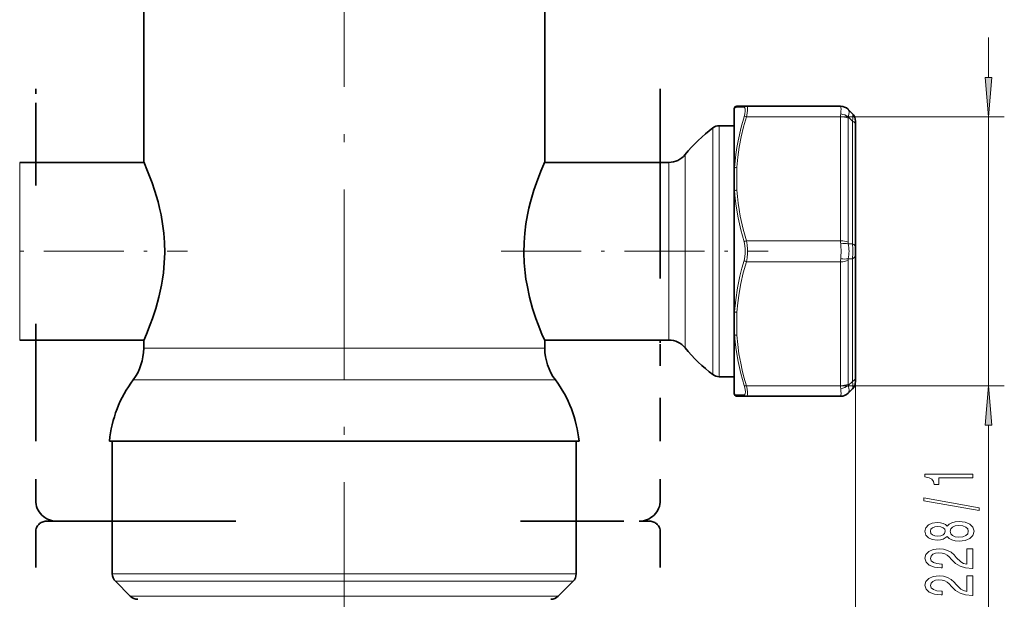
# Model space of a CAD drawing. Extents: x 0 to 210, y 0 to 297.
# Drawn here: x 51 to 113, y 111 to 148 of the extents above; entities that cross this region are included whole.
import ezdxf

# ---------------------------------------------------------------- set-up
doc = ezdxf.new("R2010")
doc.units = 0
doc.linetypes.add('DASHDOT', pattern=[18.5, 12, -3, 0.5, -3])
doc.linetypes.add('DASHSPACE', pattern=[30, 12, -18])

msp = doc.modelspace()

# ---------------------------------------------------------------- linework, layer by layer
at = {"color": 7, "linetype": 'DASHDOT', "lineweight": 13}
msp.add_line((71.435501, 248.296631), (71.435501, 58.768417), dxfattribs=at)
at = {"color": 7, "lineweight": 35}
for p, q in [((58.752167, 139.045776), (58.752167, 201.079102)), ((84.118835, 139.045776), (84.118835, 201.079102)), ((96.102173, 141.327957), (96.102173, 142.395767)), ((96.865669, 142.562439), (96.268837, 142.562439)), ((96.865669, 142.562439), (102.826027, 142.562439)), ((103.297432, 142.367172), (103.306183, 142.358429)), ((103.306183, 142.358429), (103.573578, 142.091034)), ((103.768837, 141.383926), (103.768837, 141.619629)), ((103.768837, 141.383926), (103.768837, 133.63147)), ((96.102165, 141.329102), (95.153442, 141.329102)), ((96.102173, 138.619171), (96.102173, 141.327957)), ((58.766983, 139.012436), (50.911133, 139.012436)), ((84.104019, 139.012436), (84.118835, 139.045776)), ((91.959869, 139.012436), (84.104019, 139.012436)), ((96.102173, 138.619171), (96.102173, 137.172424)), ((96.102173, 129.619202), (96.102173, 137.172424)), ((103.768837, 133.160065), (103.768837, 133.63147)), ((103.768837, 133.160065), (103.768837, 125.407616)), ((96.102173, 129.619186), (96.102173, 128.172424)), ((58.766983, 127.779106), (50.911133, 127.779106)), ((58.752167, 127.395767), (58.752167, 127.745773)), ((84.118835, 127.745773), (84.104019, 127.779106)), ((91.959869, 127.779106), (84.104019, 127.779106)), ((84.118835, 127.395767), (84.118835, 127.745773)), ((96.102173, 124.395767), (96.102173, 128.172424)), ((58.752167, 127.395767), (58.752167, 127.263031)), ((84.118835, 127.395767), (84.118835, 127.263031)), ((96.102173, 125.462433), (95.153442, 125.462433)), ((103.768837, 125.171913), (103.768837, 125.407616)), ((103.306183, 124.433121), (103.573578, 124.700508)), ((96.268837, 124.229103), (96.865669, 124.229103)), ((96.865669, 124.229103), (102.826027, 124.229103)), ((103.306183, 124.433121), (103.297432, 124.424362)), ((56.587265, 121.395767), (84.466057, 121.395767)), ((56.768833, 121.395767), (56.768833, 113.005249)), ((84.466057, 121.395767), (86.283737, 121.395767)), ((86.102165, 121.395767), (86.102165, 113.005249)), ((57.906906, 111.591034), (56.964096, 112.533844)), ((84.964096, 111.591034), (85.906906, 112.533844))]:
    msp.add_line(p, q, dxfattribs=at)
at = {"color": 7, "linetype": 'DASHSPACE', "lineweight": 35}
for p, q in [((51.921837, 196.329102), (51.921837, 143.662445)), ((91.421844, 196.329102), (91.421844, 143.662445)), ((91.421844, 143.662445), (91.421844, 122.995773)), ((52.588505, 116.329102), (88.419037, 116.329102))]:
    msp.add_line(p, q, dxfattribs=at)
at = {"color": 7, "lineweight": 13}
for p, q in [((112.177643, 146.895767), (112.177643, 144.386261)), ((96.124496, 141.401093), (96.124496, 142.478745)), ((96.721329, 142.47023), (96.124496, 142.478745)), ((102.826027, 142.562439), (102.834778, 142.544937)), ((96.124496, 138.667328), (96.124496, 141.401093)), ((96.865669, 141.895767), (102.826027, 141.895767)), ((102.826027, 141.895767), (113.177643, 141.895767)), ((102.826027, 141.895767), (102.826027, 134.062439)), ((103.297432, 141.798141), (103.297432, 133.964813)), ((103.306183, 141.887024), (103.573578, 141.619629)), ((103.573578, 141.619629), (103.573578, 133.867172)), ((112.177643, 141.895767), (112.177643, 124.895767)), ((94.753494, 141.195816), (94.753494, 126.550591)), ((95.153442, 141.329102), (95.153442, 126.433617)), ((92.994324, 139.504532), (92.994324, 128.034821)), ((50.911133, 139.012436), (50.911133, 128.466675)), ((91.959869, 139.012436), (91.959869, 128.466675)), ((96.268837, 138.702515), (96.268837, 137.255753)), ((96.124496, 129.584381), (96.124496, 137.207245)), ((96.865669, 134.062439), (102.826027, 134.062439)), ((103.306183, 133.867172), (103.573578, 133.867172)), ((96.865669, 132.729095), (102.826027, 132.729095)), ((102.826027, 132.729095), (102.826027, 124.895767)), ((103.297432, 132.826736), (103.297432, 124.993401)), ((103.306183, 132.924362), (103.573578, 132.924362)), ((103.573578, 132.924362), (103.573578, 125.171913)), ((96.268837, 129.535873), (96.268837, 128.089081)), ((50.911133, 128.466675), (50.911133, 127.779106)), ((91.959869, 128.466675), (91.959869, 127.779106)), ((92.994324, 128.034821), (92.994324, 127.28701)), ((96.124496, 124.312798), (96.124496, 128.124268)), ((58.752167, 127.263031), (82.566177, 127.263031)), ((82.566177, 127.263031), (84.118835, 127.263031)), ((94.753494, 126.550591), (94.753494, 125.595734)), ((95.153442, 126.433617), (95.153442, 125.462433)), ((58.085503, 125.263031), (83.15123, 125.263031)), ((83.15123, 125.263031), (84.7855, 125.263031)), ((103.306183, 124.904526), (103.573578, 125.171913)), ((103.768837, 125.407616), (103.768837, 49.656326)), ((103.768837, 125.407616), (103.768837, 41.768204)), ((96.865669, 124.895767), (102.826027, 124.895767)), ((102.826027, 124.895767), (113.177643, 124.895767)), ((96.124496, 124.312798), (96.721329, 124.321304)), ((102.834778, 124.246613), (102.826027, 124.229103)), ((112.177643, 122.405281), (112.177643, 92.663635)), ((56.768833, 113.005249), (84.306709, 113.005249)), ((86.102165, 113.005249), (84.306709, 113.005249)), ((56.964096, 112.533844), (84.135353, 112.533844)), ((85.906906, 112.533844), (84.135353, 112.533844)), ((57.906906, 111.591034), (83.307961, 111.591034)), ((83.307961, 111.591034), (84.964096, 111.591034))]:
    msp.add_line(p, q, dxfattribs=at)
at = {"color": 7, "linetype": 'DASHSPACE', "lineweight": 35, "ltscale": 0.031625}
msp.add_line((51.921837, 142.397461), (51.921837, 143.662445), dxfattribs=at)
at = {"color": 7, "linetype": 'DASHSPACE', "lineweight": 35, "ltscale": 0.485042}
msp.add_line((51.921837, 122.995773), (51.921837, 142.397461), dxfattribs=at)
at = {"color": 7, "linetype": 'DASHDOT', "lineweight": 13, "ltscale": 0.421907}
msp.add_line((44.63707, 133.395767), (61.513336, 133.395767), dxfattribs=at)
at = {"color": 7, "linetype": 'DASHDOT', "lineweight": 13, "ltscale": 0.421902}
msp.add_line((81.357849, 133.395767), (98.233917, 133.395767), dxfattribs=at)
at = {"color": 7, "linetype": 'DASHSPACE', "lineweight": 35, "ltscale": 0.005417}
msp.add_line((91.421844, 127.71244), (91.421844, 127.495773), dxfattribs=at)
at = {"color": 7, "linetype": 'DASHSPACE', "lineweight": 35, "ltscale": 0.1125}
msp.add_line((91.421844, 127.495773), (91.421844, 122.995773), dxfattribs=at)
at = {"color": 7, "linetype": 'DASHSPACE', "lineweight": 35, "ltscale": 0.133333}
for p, q in [((51.921837, 122.995773), (51.921837, 117.662437)), ((91.421844, 122.995773), (91.421844, 117.662437))]:
    msp.add_line(p, q, dxfattribs=at)
at = {"color": 7, "linetype": 'DASHSPACE', "lineweight": 35, "ltscale": 0.058403}
msp.add_line((88.419037, 116.329102), (90.755173, 116.329102), dxfattribs=at)
at = {"color": 7, "linetype": 'DASHSPACE', "lineweight": 35, "ltscale": 0.187233}
for p, q in [((51.921837, 115.662437), (51.921837, 108.173111)), ((91.421844, 115.662437), (91.421844, 108.173111))]:
    msp.add_line(p, q, dxfattribs=at)
at = {"color": 7, "lineweight": 13}
for points in [[(111.959747, 144.386261), (112.177643, 141.895767), (112.395523, 144.386261)], [(112.395523, 122.405281), (112.177643, 124.895767), (111.959747, 122.405281)], [(111.177643, 119.06842), (111.177643, 119.304443), (108.156021, 119.304443), (108.156021, 119.128082), (108.419716, 119.08139), (108.596947, 118.988022), (108.700699, 118.845367), (108.735275, 118.648254), (109.042191, 118.648254), (109.042191, 119.06842)], [(111.579659, 116.999115), (111.579659, 117.178078), (108.095505, 117.80574), (108.095505, 117.624191)], [(109.560928, 115.370728), (109.681961, 115.238449), (109.850548, 115.147675), (110.062363, 115.090607), (110.317413, 115.072456), (110.702133, 115.113953), (111.000404, 115.233261), (111.190605, 115.427788), (111.264099, 115.692337), (111.190605, 115.9543), (111.000404, 116.148827), (110.702133, 116.268135), (110.317413, 116.312225), (110.062363, 116.291473), (109.850548, 116.237007), (109.681961, 116.143639), (109.560928, 116.013954), (109.457176, 116.117699), (109.314529, 116.190323), (109.141617, 116.234413), (108.929802, 116.249977), (108.622879, 116.208481), (108.376488, 116.099548), (108.216545, 115.923172), (108.156021, 115.692337), (108.216545, 115.458908), (108.376488, 115.282547), (108.622879, 115.171013), (108.929802, 115.132111), (109.141617, 115.145081), (109.314529, 115.189171)], [(108.964386, 115.37851), (108.774185, 115.399261), (108.627205, 115.461502), (108.53643, 115.560066), (108.501846, 115.692337), (108.53643, 115.822021), (108.627205, 115.920578), (108.774185, 115.982834), (108.964386, 116.006172), (109.158905, 115.982834), (109.310204, 115.920578), (109.40963, 115.822021), (109.439888, 115.692337), (109.405304, 115.560066), (109.310204, 115.461502), (109.158905, 115.399261)], [(110.308762, 115.321449), (110.079659, 115.344788), (109.906746, 115.420006), (109.794357, 115.53672), (109.755447, 115.692337), (109.794357, 115.845367), (109.906746, 115.962082), (110.079659, 116.0373), (110.308762, 116.063232), (110.555161, 116.0373), (110.741043, 115.962082), (110.862076, 115.845367), (110.900986, 115.692337), (110.862076, 115.53672), (110.741043, 115.420006), (110.555161, 115.344788)], [(111.177643, 113.348099), (111.177643, 114.585281), (110.805878, 114.585281), (110.805878, 113.607468), (110.602707, 113.661934), (110.434128, 113.75531), (110.127205, 114.043205), (109.997528, 114.196228), (109.811646, 114.367409), (109.595505, 114.489311), (109.340462, 114.559341), (109.050842, 114.585281), (108.687729, 114.541183), (108.40242, 114.419281), (108.220871, 114.232544), (108.156021, 113.991333), (108.229507, 113.74234), (108.432678, 113.553001), (108.756889, 113.431099), (109.184845, 113.389603), (109.245361, 113.389603), (109.245361, 113.625626), (109.210785, 113.625626), (108.916832, 113.648972), (108.700699, 113.718994), (108.562363, 113.830521), (108.514816, 113.978363), (108.558044, 114.128792), (108.666107, 114.240326), (108.834702, 114.312943), (109.046516, 114.338882), (109.245361, 114.320724), (109.413948, 114.271446), (109.560928, 114.188446), (109.690605, 114.074326), (109.828934, 113.921303), (110.096947, 113.667122), (110.382248, 113.488159), (110.728073, 113.381821), (111.164673, 113.348099)], [(111.177643, 111.636719), (111.177643, 112.873894), (110.805878, 112.873894), (110.805878, 111.896088), (110.602707, 111.950546), (110.434128, 112.043922), (110.127205, 112.331818), (109.997528, 112.484848), (109.811646, 112.656021), (109.595505, 112.777924), (109.340462, 112.847961), (109.050842, 112.873894), (108.687729, 112.829803), (108.40242, 112.707901), (108.220871, 112.521156), (108.156021, 112.279945), (108.229507, 112.030952), (108.432678, 111.841614), (108.756889, 111.719711), (109.184845, 111.678215), (109.245361, 111.678215), (109.245361, 111.914238), (109.210785, 111.914238), (108.916832, 111.937584), (108.700699, 112.007614), (108.562363, 112.119141), (108.514816, 112.266975), (108.558044, 112.417404), (108.666107, 112.528938), (108.834702, 112.601562), (109.046516, 112.627495), (109.245361, 112.609344), (109.413948, 112.560059), (109.560928, 112.477066), (109.690605, 112.362946), (109.828934, 112.209915), (110.096947, 111.955734), (110.382248, 111.776779), (110.728073, 111.670433), (111.164673, 111.636719)]]:
    msp.add_lwpolyline(points, close=True, dxfattribs=at)
for points in [[(96.721329, 141.88208), (96.772499, 142.080276), (96.799232, 142.252762), (96.796089, 142.383194), (96.788994, 142.411133)], [(96.865669, 141.895767), (96.91655, 142.119614), (96.943497, 142.315979), (96.940346, 142.465332), (96.933334, 142.496414)], [(103.573578, 141.619629), (103.595947, 141.77803), (103.605896, 141.916489), (103.600319, 142.023087), (103.584869, 142.075119), (103.573578, 142.091034)], [(96.124496, 138.667328), (96.157913, 139.092239), (96.206085, 139.517456), (96.269135, 139.945755), (96.34639, 140.374557), (96.540649, 141.230972), (96.721329, 141.88208)], [(96.268837, 138.702515), (96.325073, 139.33963), (96.414963, 139.979797), (96.537491, 140.623825), (96.687592, 141.258072), (96.865662, 141.895767)], [(96.721329, 133.983932), (96.51445, 134.741333), (96.346222, 135.497437), (96.220032, 136.251892), (96.162994, 136.729904), (96.124496, 137.207245)], [(96.865669, 134.062439), (96.665787, 134.785446), (96.48024, 135.615143), (96.406921, 136.027435), (96.347084, 136.438141), (96.300987, 136.847473), (96.268837, 137.255753)], [(96.721329, 132.807617), (96.772568, 133.032455), (96.798538, 133.272614), (96.798584, 133.517975), (96.772629, 133.758636), (96.721329, 133.983932)], [(96.865669, 132.729095), (96.917023, 132.984695), (96.942886, 133.256439), (96.942955, 133.533585), (96.917114, 133.806122), (96.865669, 134.062439)], [(96.124496, 129.584381), (96.192894, 130.330994), (96.305939, 131.079437), (96.461288, 131.829773), (96.583557, 132.318573), (96.721329, 132.807602)], [(96.268837, 129.535873), (96.32103, 130.137253), (96.403252, 130.741272), (96.514687, 131.348694), (96.673592, 132.03685), (96.865662, 132.729095)], [(96.721329, 124.90947), (96.514427, 125.66423), (96.346207, 126.417915), (96.220047, 127.170326), (96.162994, 127.647522), (96.124496, 128.124268)], [(96.865669, 124.895767), (96.715767, 125.425995), (96.603394, 125.874496), (96.505508, 126.32103), (96.398529, 126.913315), (96.319389, 127.502426), (96.268837, 128.089081)], [(96.721329, 124.321304), (96.751045, 124.328667), (96.774269, 124.350052), (96.794922, 124.402481), (96.801811, 124.479202), (96.780205, 124.673164), (96.721329, 124.90947)], [(96.865669, 124.229103), (96.902328, 124.241898), (96.92086, 124.26474), (96.942757, 124.343269), (96.942184, 124.491913), (96.91468, 124.681763), (96.865669, 124.895767)]]:
    msp.add_lwpolyline(points, dxfattribs=at)
at = {"color": 7, "lineweight": 35}
for points in [[(58.752167, 139.045776), (59.000275, 138.46434), (59.285942, 137.716309), (59.439442, 137.263687), (59.660934, 136.509613), (59.759956, 136.111267), (59.849129, 135.697891), (59.948906, 135.127151), (60.022743, 134.538895), (60.067154, 133.938736), (60.07975, 133.302643), (60.056816, 132.66777), (59.999611, 132.041107), (59.944931, 131.638306), (59.878021, 131.24382), (59.713478, 130.486938), (59.51981, 129.784775), (59.310013, 129.143402), (59.171944, 128.764374), (58.929512, 128.155991), (58.752167, 127.745773)], [(84.118835, 139.045776), (83.870728, 138.46434), (83.58506, 137.716309), (83.431564, 137.263687), (83.210068, 136.509613), (83.111046, 136.111267), (83.021873, 135.697891), (82.922096, 135.127151), (82.848259, 134.538895), (82.803848, 133.938736), (82.791252, 133.302643), (82.814186, 132.66777), (82.871391, 132.041107), (82.926071, 131.638306), (82.992981, 131.24382), (83.157524, 130.486938), (83.351196, 129.784775), (83.560989, 129.143402), (83.699059, 128.764374), (83.94149, 128.155991), (84.118835, 127.745773)]]:
    msp.add_lwpolyline(points, dxfattribs=at)
for centre, radius, start, end in [((96.268837, 142.395767), 0.166667, 90.000003, 180.000005), ((102.826027, 141.895767), 0.666667, 45.000001, 90.000003), ((103.102173, 141.619629), 0.666667, 360, 45.000001), ((100.752716, 133.195221), 10, 126.864289, 140.881176), ((95.153442, 140.662445), 0.666667, 90.000003, 126.864289), ((91.959869, 140.345764), 1.333333, 269.999997, 320.881181), ((91.959869, 126.44577), 1.333333, 39.118819, 90.000003), ((55.418835, 127.263031), 3.333333, 323.130103, 0), ((87.452164, 127.263031), 3.333333, 180.000005, 216.869903), ((100.752716, 133.596313), 10, 219.118824, 233.135711), ((64.218834, 120.663033), 7.666667, 143.130097, 174.515609), ((78.652168, 120.663033), 7.666667, 5.484389, 36.869897), ((95.153442, 126.129105), 0.666667, 233.135711, 269.999997), ((103.102173, 125.171913), 0.666667, 315.000132, 0.000155), ((96.268837, 124.395767), 0.166667, 180.000005, 270.000038), ((102.826027, 124.895767), 0.666667, 269.999997, 314.999999), ((57.435501, 113.005249), 0.666667, 180.000005, 225), ((85.435501, 113.005249), 0.666667, 314.999999, 0), ((58.378311, 112.062439), 0.666667, 225, 269.999997), ((84.492691, 112.062439), 0.666667, 269.999997, 314.999999)]:
    msp.add_arc(centre, radius, start, end, dxfattribs=at)
at = {"color": 7, "lineweight": 13}
for centre, radius, start, end in [((96.26889, 142.396057), 0.166386, 90.017686, 150.200054), ((96.86702, 142.401703), 0.160861, 90.481866, 154.809639), ((104.544395, 141.900833), 1.718345, 174.231774, 180.168578), ((102.854057, 141.903748), 0.641321, 45.160562, 91.722255), ((103.732651, 141.800369), 0.435203, 168.515739, 180.294048), ((105.10218, 134.067139), 2.27618, 180.118185, 185.0398), ((103.87236, 133.967422), 0.574954, 180.260895, 190.041001), ((97.19413, 133.395782), 5.66039, 355.2227, 4.777229), ((101.204025, 133.395767), 2.154505, 347.360686, 12.639358), ((100.170219, 133.395767), 3.435997, 352.114051, 7.885978), ((105.102158, 132.724411), 2.276161, 174.9602, 179.881802), ((103.872353, 132.824142), 0.57495, 169.961498, 179.74166), ((104.544403, 124.890717), 1.718355, 179.831409, 185.76824), ((103.732651, 124.991142), 0.435197, 179.70281, 191.481283), ((96.26889, 124.395485), 0.166386, 209.799823, 269.982396), ((96.86702, 124.389832), 0.16086, 205.19032, 269.518134), ((102.854057, 124.887787), 0.641323, 268.277793, 314.839356)]:
    msp.add_arc(centre, radius, start, end, dxfattribs=at)
at = {"color": 7, "linetype": 'DASHSPACE', "lineweight": 35}
for centre, radius, start, end in [((53.255173, 117.662437), 1.333334, 180.000022, 269.999977), ((90.088509, 117.662437), 1.333334, 270.000025, 359.999978), ((52.588505, 115.662437), 0.666667, 90.000003, 179.999995), ((90.755173, 115.662437), 0.666667, 0.000005, 90.000003)]:
    msp.add_arc(centre, radius, start, end, dxfattribs=at)
at = {"color": 7, "lineweight": 13}
for centre, major_axis, ratio, start_param, end_param in [((96.268837, 142.395767), (0.166664, 0), 0.995721, 2.617994124, 3.141592654), ((96.008331, 140.917877), (0.74015, 1.54631), 0.185083, 6.094705475, 6.368688213), ((96.15596, 140.799576), (0.732346, 1.758514), 0.168858, 6.078836847, 6.353408386), ((102.834778, 141.651321), (-0.652603, 0.1362), 0.625214, 4.043700456, 4.84214521), ((102.550087, 141.229813), (0.266853, 1.332306), 0.10987, 5.419977828, 6.142951966), ((102.54982, 141.22905), (0.73687, 1.145126), 0.290716, 5.497493515, 6.220200587), ((96.865669, 141.812439), (-0.159668, 0.047791), 0.484002, 4.856267557, 5.963918351), ((102.826027, 141.562439), (0.666664, 0), 0.5, 0.785398165, 1.570796328), ((103.102173, 141.383926), (0.666664, 0), 0.5, 6.283182584, 7.068581139), ((96.268837, 138.619186), (0.166664, 0), 0.500034, 1.570795508, 3.141592654), ((96.268837, 138.619171), (0.166664, 0), 0.577895, 2.617993878, 3.141592654), ((96.268791, 138.619232), (-0.166306, 0.010193), 0.49921, 4.742737268, 5.792646464), ((96.268837, 137.172424), (0.166664, 0), 0.5, 1.570796327, 3.141592654), ((96.268837, 137.172424), (0.166664, 0), 0.417835, 2.617994124, 3.141592654), ((96.268837, 137.172424), (-0.166351, -0.010254), 0.499292, 4.681645469, 5.731308281), ((96.865669, 133.979095), (-0.159668, -0.047791), 0.484001, 4.568510494, 5.676160836), ((102.826027, 133.729095), (0.666664, 0), 0.5, 0.785398163, 1.570796327), ((102.834778, 133.63147), (-0.656944, -0.113434), 0.34903, 3.853748112, 4.652193418), ((103.102173, 133.63147), (0.666664, 0), 0.5, 0, 0.785398163), ((96.865662, 132.812439), (-0.159668, 0.047791), 0.484001, 0.607027104, 1.714674129), ((102.826027, 133.062439), (0.666664, 0), 0.5, 4.712388979, 5.497787142), ((102.834778, 133.160065), (-0.656944, 0.113434), 0.349028, 1.630990787, 2.429435541), ((103.102173, 133.160065), (0.666664, 0), 0.5, 5.497789475, 6.283188031), ((96.268837, 129.619202), (0.166664, 0), 0.49995, 3.141592654, 4.712390264), ((96.268837, 129.619202), (0.166664, 0), 0.417824, 3.141592654, 3.665191429), ((96.268906, 129.619263), (-0.16642, 0.010193), 0.499435, 0.551644221, 1.600966205), ((96.268837, 128.172424), (0.166664, 0), 0.5, 3.141592654, 4.71238898), ((96.268837, 128.172424), (0.166664, 0), 0.577889, 3.141592654, 3.665191396), ((96.268837, 128.172424), (-0.166351, -0.010254), 0.49929, 0.490380602, 1.540046615), ((103.102798, 126.113159), (-0.455635, 1.422165), 0.150369, 3.218826843, 3.942010237), ((103.102173, 125.407616), (0.666664, 0), 0.5, 5.497787144, 6.283185307), ((96.865669, 124.979103), (-0.159668, -0.047791), 0.484001, 0.31926714, 1.426917808), ((102.826027, 125.229103), (0.666664, 0), 0.5, 4.71238898, 5.497787144), ((102.834778, 125.140228), (-0.652603, -0.1362), 0.625214, 1.441039884, 2.239485189), ((102.550491, 125.560051), (-0.266449, 1.330612), 0.109931, 3.281929116, 4.005394486), ((102.549416, 125.563011), (-0.737282, 1.145645), 0.290653, 3.204547738, 3.927069593), ((96.268837, 124.395767), (0.166664, 0), 0.995721, 3.141592654, 3.665191429)]:
    msp.add_ellipse(centre, major_axis=major_axis, ratio=ratio, start_param=start_param, end_param=end_param, dxfattribs=at)
for points in [[(111.959747, 144.386261), (112.177643, 141.895767), (111.959747, 144.386261), (112.395523, 144.386261)], [(112.395523, 122.405281), (112.177643, 124.895767), (112.395523, 122.405281), (111.959747, 122.405281)]]:
    msp.add_solid(points, dxfattribs=at)

doc.saveas('drawing.dxf')
